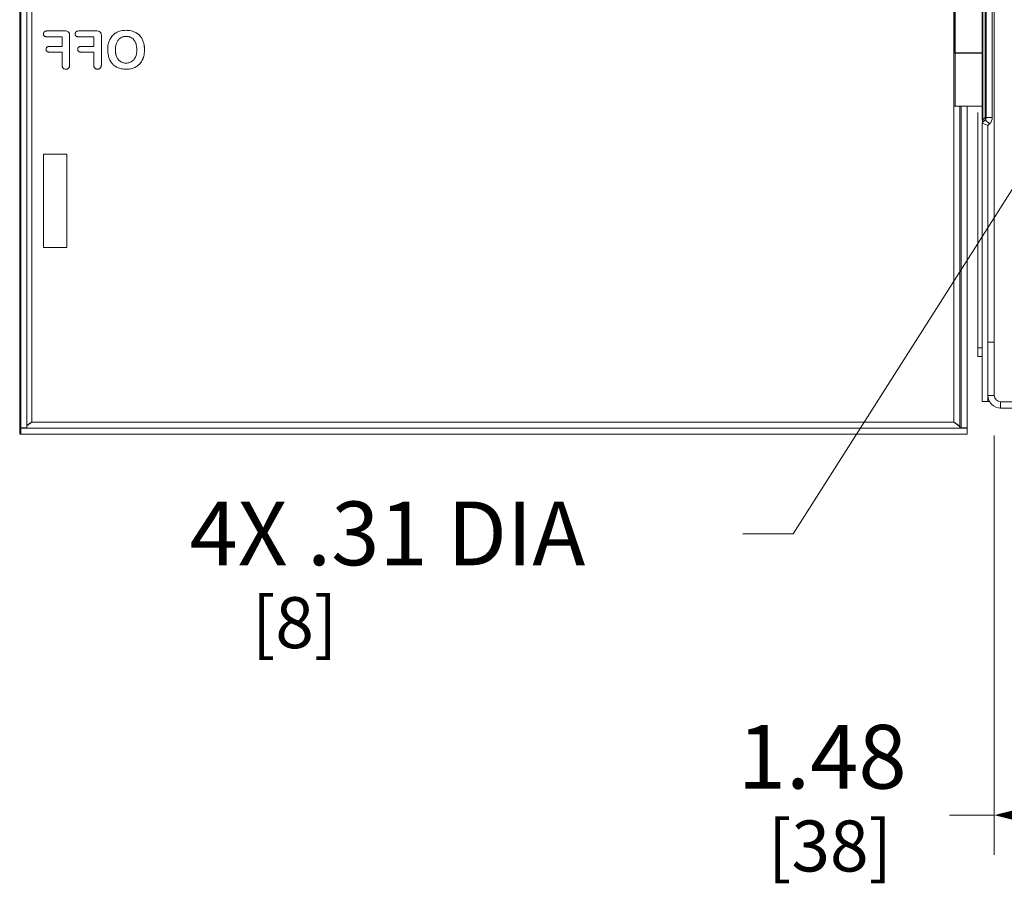
# Model space of a CAD drawing. Units: inches. Extents: x 0 to 230, y -1 to 61.
# Drawn here: x 116 to 126, y 28 to 36 of the extents above; entities that cross this region are included whole.
import ezdxf

# ---------------------------------------------------------------- set-up
doc = ezdxf.new("R2010")
doc.units = ezdxf.units.IN
doc.header["$MEASUREMENT"] = 0
doc.layers.add('CONTINUOUS1', color=7, linetype='Continuous', lineweight=20)
doc.layers.add('DIM', color=2, linetype='Continuous', lineweight=20)
doc.styles.add('RomanS', font='romans.shx')
doc.dimstyles.new('SchneiderElectric Dual Below', dxfattribs={"dimscale": 0, "dimtxt": 0.1, "dimasz": 0.07, "dimexe": 0.0625, "dimexo": 0.0625, "dimgap": 0.04, "dimtad": 0, "dimtih": 1, "dimtoh": 1, "dimrnd": 0.001, "dimzin": 4, "dimdsep": 46, "dimtxsty": 'RomanS', "dimblk": 'SEArrow', "dimcen": 0.09, "dimclrd": 256, "dimclre": 256, "dimclrt": 256, "dimadec": 0, "dimazin": 1, "dimtfac": 1, "dimtofl": 0, "dimtmove": 0, "dimatfit": 3, "dimldrblk": 'SEArrow', "dimfxl": 1, "dimtolj": 1, "dimtzin": 0, "dimlwd": -1, "dimlwe": -1, "dimarcsym": 0})

# ---------------------------------------------------------------- blocks, each defined once
blk = doc.blocks.new('SEArrow')
at = {"linetype": 'ByBlock', "lineweight": -2}
blk.add_lwpolyline([(0, 0, 0, 0.5, 0), (-1, 0, 0.5, 0.5, 0)], format="xyseb", dxfattribs=at)
blk = doc.blocks.new('*D23')
at = {"layer": 'Defpoints', "color": 0, "transparency": 16777216}
for p in [(127.1468, 35.7018), (125.6713, 32.6194), (127.1468, 28.6698)]:
    blk.add_point(p, dxfattribs=at)
at = {"layer": 'DIM', "transparency": 16777216}
for p, q in [((127.1468, 35.3268), (127.1468, 28.2948)), ((125.6713, 32.2444), (125.6713, 28.2948)), ((125.6713, 28.6698), (125.2513, 28.6698)), ((126.7268, 28.6698), (126.0913, 28.6698))]:
    blk.add_line(p, q, dxfattribs=at)
at = {"layer": 'DIM', "transparency": 16777216, "xscale": 0.42, "yscale": 0.42, "zscale": 0.42, "rotation": 180}
blk.add_blockref('SEArrow', (125.6713, 28.6698), dxfattribs=at)
at = {"layer": 'DIM', "transparency": 16777216, "xscale": 0.42, "yscale": 0.42, "zscale": 0.42}
blk.add_blockref('SEArrow', (127.1468, 28.6698), dxfattribs=at)
at = {"layer": 'DIM', "transparency": 16777216, "insert": (124.0513, 29.5198), "char_height": 0.6, "attachment_point": 2, "line_spacing_factor": 0.9, "style": 'RomanS'}
blk.add_mtext('\\A1;1.48\\P{\\H0.8x; [38]', dxfattribs=at)

msp = doc.modelspace()

# ---------------------------------------------------------------- linework, layer by layer
at = {"layer": 'CONTINUOUS1'}
for p, q in [((116.4933, 54.0398), (116.4933, 32.3158)), ((116.6063, 53.9287), (116.6063, 32.3698)), ((116.5045, 32.3158), (116.5045, 53.8389)), ((116.5615, 32.3158), (116.5615, 53.8389)), ((125.6723, 53.2038), (125.6723, 33.1218)), ((125.5651, 35.2158), (125.5651, 36.9408)), ((125.5875, 36.9184), (125.5875, 35.2382)), ((125.5963, 36.9184), (125.5963, 35.2382)), ((125.6523, 36.9184), (125.6523, 35.2382)), ((125.2902, 36.8428), (125.2902, 35.3428)), ((125.5563, 35.3428), (125.5563, 36.8428)), ((125.3007, 36.3428), (125.3007, 35.8428)), ((125.3033, 35.8478), (125.3033, 36.3378)), ((116.7507, 36.0523), (116.9197, 36.0523)), ((116.892, 35.997), (116.7507, 35.997)), ((116.892, 35.9065), (116.892, 35.997)), ((116.9637, 36.0083), (116.9637, 35.736)), ((117.0494, 36.0523), (117.2183, 36.0523)), ((117.1906, 35.997), (117.0494, 35.997)), ((117.1906, 35.9065), (117.1906, 35.997)), ((117.2623, 36.0083), (117.2623, 35.736)), ((117.4433, 35.9866), (117.4428, 35.9866)), ((117.5691, 36.0455), (117.5686, 36.0455)), ((117.6233, 36.0091), (117.6228, 36.0091)), ((116.7739, 35.9065), (116.892, 35.9065)), ((117.0725, 35.9065), (117.1906, 35.9065)), ((117.4075, 35.9436), (117.407, 35.9436)), ((117.6572, 35.9511), (117.6567, 35.9511)), ((116.892, 35.8526), (116.7739, 35.8526)), ((116.892, 35.736), (116.892, 35.8526)), ((117.1906, 35.8526), (117.0725, 35.8526)), ((117.1906, 35.736), (117.1906, 35.8526)), ((117.3948, 35.8763), (117.3943, 35.8763)), ((117.4085, 35.8055), (117.408, 35.8055)), ((117.6578, 35.8021), (117.6573, 35.8021)), ((117.6688, 35.8763), (117.6683, 35.8763)), ((125.5563, 35.8428), (125.3007, 35.8428)), ((125.3033, 35.8478), (125.5563, 35.8478)), ((125.3033, 35.8428), (125.3033, 35.3428)), ((125.3607, 35.8478), (125.3607, 35.8428)), ((125.4171, 35.8478), (125.4171, 35.8428)), ((125.4963, 35.8428), (125.4963, 35.8478)), ((117.4453, 35.763), (117.4448, 35.763)), ((117.5696, 35.7056), (117.5691, 35.7056)), ((117.6245, 35.7434), (117.624, 35.7434)), ((125.5563, 35.3428), (125.2902, 35.3428)), ((125.2909, 32.3698), (125.2909, 35.3428)), ((125.3489, 32.3158), (125.3489, 35.3428)), ((125.3602, 35.3428), (125.3602, 32.3158)), ((125.4171, 35.3428), (125.4171, 32.3158)), ((125.5563, 35.2087), (125.5563, 35.3428)), ((125.5163, 32.9863), (125.5163, 35.2858)), ((125.5875, 35.2382), (125.5651, 35.2158)), ((125.5963, 35.2382), (125.6523, 35.2382)), ((125.5563, 35.2158), (125.5651, 35.2158)), ((125.5586, 35.1848), (125.5563, 35.1734)), ((125.5563, 35.1734), (125.5563, 32.5628)), ((125.5651, 35.1946), (125.5586, 35.1848)), ((125.5586, 35.1848), (125.6123, 35.1626)), ((125.5651, 35.1946), (125.5875, 35.217)), ((125.5875, 35.217), (125.6271, 35.1774)), ((125.6123, 35.1626), (125.6271, 35.1774)), ((125.6123, 35.1626), (125.6123, 33.1218)), ((116.7183, 34.8928), (116.7183, 34.0128)), ((116.9382, 34.8928), (116.7183, 34.8928)), ((116.9382, 34.0128), (116.9382, 34.8928)), ((116.7183, 34.0128), (116.9382, 34.0128)), ((125.6123, 33.1218), (125.6713, 33.1218)), ((125.6123, 32.6218), (125.6123, 33.1218)), ((125.6713, 32.6218), (125.6713, 33.1218)), ((125.5563, 33.0691), (125.5163, 33.0691)), ((125.5563, 32.9862), (125.5163, 32.9862)), ((125.5563, 32.5628), (125.6314, 32.5628)), ((125.6123, 32.6218), (125.6713, 32.6218)), ((125.6123, 32.6218), (125.6123, 32.5628)), ((125.7313, 32.5618), (133.9583, 32.5618)), ((125.7313, 32.5028), (125.7313, 32.5618)), ((133.9583, 32.5028), (125.7313, 32.5028)), ((116.6063, 32.3698), (116.6053, 32.369)), ((116.6063, 32.3698), (125.2909, 32.3698)), ((116.4933, 32.3158), (116.5615, 32.3158)), ((125.4171, 32.3128), (116.4933, 32.3128)), ((116.4933, 32.2558), (116.4933, 32.3128)), ((116.5045, 32.2558), (116.5045, 32.3128)), ((116.5621, 32.339), (116.5663, 32.3428)), ((125.3602, 32.3158), (125.3489, 32.3158)), ((125.4171, 32.3158), (125.3602, 32.3158)), ((125.4171, 32.2558), (125.4171, 32.3128)), ((125.4171, 32.2558), (116.4933, 32.2558))]:
    msp.add_line(p, q, dxfattribs=at)
for centre, radius, start, end in [((125.5663, 35.2382), 0.03, 315, 0), ((125.5663, 35.2382), 0.086, 315, 0), ((125.7703, 35.1643), 0.2115, 165.92469, 167.21709), ((125.7313, 32.6218), 0.119, 180, 270), ((125.7313, 32.6218), 0.06, 180, 270), ((125.4943, 32.5859), 0.2952, 235.95613, 237.16876)]:
    msp.add_arc(centre, radius, start, end, dxfattribs=at)
for points, knots in [([(116.7169, 36.0248), (116.7169, 36.0285), (116.7183, 36.036), (116.7227, 36.0422), (116.7254, 36.0446)], [0, 0, 0, 0, 0.51383, 1, 1, 1, 1]), ([(116.7254, 36.0045), (116.7227, 36.0068), (116.7194, 36.0116), (116.7172, 36.0188), (116.7169, 36.0227), (116.7169, 36.0248)], [0, 0, 0, 0, 0.474575, 0.731348, 1, 1, 1, 1]), ([(116.7254, 36.0446), (116.7269, 36.0459), (116.7305, 36.0484), (116.7367, 36.0508), (116.7435, 36.0521), (116.7483, 36.0523), (116.7507, 36.0523)], [0, 0, 0, 0, 0.230016, 0.472492, 0.729899, 1, 1, 1, 1]), ([(116.7507, 35.997), (116.7483, 35.997), (116.7435, 35.9972), (116.7367, 35.9984), (116.7305, 36.0007), (116.7269, 36.0031), (116.7254, 36.0045)], [0, 0, 0, 0, 0.270161, 0.527885, 0.770286, 1, 1, 1, 1]), ([(116.9197, 36.0523), (116.922, 36.0523), (116.9305, 36.052), (116.9391, 36.0502), (116.9448, 36.0477)], [0, 0, 0, 0, 0.264263, 1, 1, 1, 1]), ([(116.9448, 36.0477), (116.9479, 36.0464), (116.9537, 36.0424), (116.9577, 36.0366), (116.9592, 36.0335)], [0, 0, 0, 0, 0.496354, 1, 1, 1, 1]), ([(116.9592, 36.0335), (116.96, 36.0317), (116.9618, 36.0268), (116.9633, 36.0183), (116.9637, 36.0117), (116.9637, 36.0083)], [0, 0, 0, 0, 0.236055, 0.607395, 1, 1, 1, 1]), ([(117.0156, 36.0248), (117.0155, 36.0285), (117.0169, 36.036), (117.0213, 36.0422), (117.024, 36.0446)], [0, 0, 0, 0, 0.513829, 1, 1, 1, 1]), ([(117.024, 36.0045), (117.0213, 36.0068), (117.0181, 36.0116), (117.0159, 36.0188), (117.0156, 36.0227), (117.0156, 36.0248)], [0, 0, 0, 0, 0.474576, 0.731348, 1, 1, 1, 1]), ([(117.024, 36.0446), (117.0256, 36.0459), (117.0291, 36.0484), (117.0353, 36.0508), (117.0422, 36.0521), (117.0469, 36.0523), (117.0494, 36.0523)], [0, 0, 0, 0, 0.230016, 0.472492, 0.729899, 1, 1, 1, 1]), ([(117.0494, 35.997), (117.0469, 35.997), (117.0422, 35.9972), (117.0353, 35.9984), (117.0291, 36.0007), (117.0256, 36.0031), (117.024, 36.0045)], [0, 0, 0, 0, 0.270161, 0.527885, 0.770286, 1, 1, 1, 1]), ([(117.2183, 36.0523), (117.2206, 36.0523), (117.2291, 36.052), (117.2377, 36.0502), (117.2435, 36.0477)], [0, 0, 0, 0, 0.264263, 1, 1, 1, 1]), ([(117.2435, 36.0477), (117.2466, 36.0464), (117.2524, 36.0424), (117.2564, 36.0366), (117.2578, 36.0335)], [0, 0, 0, 0, 0.496354, 1, 1, 1, 1]), ([(117.2578, 36.0335), (117.2586, 36.0317), (117.2604, 36.0268), (117.262, 36.0183), (117.2623, 36.0117), (117.2623, 36.0083)], [0, 0, 0, 0, 0.236055, 0.607395, 1, 1, 1, 1]), ([(117.3424, 35.9724), (117.3456, 35.979), (117.353, 35.9918), (117.367, 36.009), (117.3834, 36.024), (117.3959, 36.0323), (117.4023, 36.0359)], [0, 0, 0, 0, 0.248058, 0.498392, 0.749525, 1, 1, 1, 1]), ([(117.4023, 36.0359), (117.4157, 36.0436), (117.4467, 36.0552), (117.4795, 36.0584), (117.4967, 36.0583)], [0, 0, 0, 0, 0.472548, 1, 1, 1, 1]), ([(117.4428, 35.9866), (117.4351, 35.9819), (117.4207, 35.969), (117.411, 35.9526), (117.407, 35.9436)], [0, 0, 0, 0, 0.479207, 1, 1, 1, 1]), ([(117.4433, 35.9866), (117.4357, 35.9819), (117.4252, 35.9725), (117.4142, 35.9572), (117.4096, 35.9483), (117.4075, 35.9436)], [0, 0, 0, 0, 0.472919, 0.729266, 1, 1, 1, 1]), ([(117.4962, 36.0013), (117.4866, 36.0013), (117.4723, 35.9996), (117.4547, 35.9933), (117.4466, 35.989), (117.4428, 35.9866)], [0, 0, 0, 0, 0.514012, 0.759228, 1, 1, 1, 1]), ([(117.4967, 36.0013), (117.4918, 36.0013), (117.4821, 36.0008), (117.4638, 35.997), (117.4509, 35.9914), (117.4433, 35.9866)], [0, 0, 0, 0, 0.264057, 0.519298, 1, 1, 1, 1]), ([(117.4962, 36.0583), (117.5027, 36.0583), (117.5273, 36.0574), (117.5518, 36.0522), (117.5686, 36.0455)], [0, 0, 0, 0, 0.265772, 1, 1, 1, 1]), ([(117.4967, 36.0583), (117.5032, 36.0583), (117.5278, 36.0574), (117.5523, 36.0522), (117.5691, 36.0455)], [0, 0, 0, 0, 0.265883, 1, 1, 1, 1]), ([(117.5365, 35.9931), (117.5335, 35.9945), (117.5208, 35.9993), (117.507, 36.0013), (117.4967, 36.0013)], [0, 0, 0, 0, 0.242521, 1, 1, 1, 1]), ([(117.5679, 35.9697), (117.5636, 35.9747), (117.5539, 35.9838), (117.5425, 35.9905), (117.5365, 35.9931)], [0, 0, 0, 0, 0.504099, 1, 1, 1, 1]), ([(117.5686, 36.0455), (117.5791, 36.0413), (117.594, 36.0336), (117.6115, 36.0203), (117.6192, 36.013), (117.6228, 36.0091)], [0, 0, 0, 0, 0.514704, 0.760246, 1, 1, 1, 1]), ([(117.5691, 36.0455), (117.5745, 36.0434), (117.5849, 36.0387), (117.6037, 36.0274), (117.6161, 36.0169), (117.6233, 36.0091)], [0, 0, 0, 0, 0.264506, 0.519384, 1, 1, 1, 1]), ([(117.6228, 36.0091), (117.6302, 36.0012), (117.6437, 35.9829), (117.653, 35.9621), (117.6567, 35.9511)], [0, 0, 0, 0, 0.48299, 1, 1, 1, 1]), ([(117.6233, 36.0091), (117.6307, 36.0013), (117.6442, 35.983), (117.6534, 35.9622), (117.6572, 35.9511)], [0, 0, 0, 0, 0.478931, 1, 1, 1, 1]), ([(116.7413, 35.8794), (116.7413, 35.8814), (116.7416, 35.8852), (116.7438, 35.8921), (116.7469, 35.8967), (116.7495, 35.899)], [0, 0, 0, 0, 0.267015, 0.523833, 1, 1, 1, 1]), ([(116.7495, 35.899), (116.751, 35.9003), (116.7544, 35.9027), (116.7604, 35.9049), (116.767, 35.9062), (116.7716, 35.9065), (116.7739, 35.9065)], [0, 0, 0, 0, 0.230191, 0.472648, 0.729862, 1, 1, 1, 1]), ([(117.0399, 35.8794), (117.0399, 35.8814), (117.0402, 35.8852), (117.0424, 35.8921), (117.0455, 35.8967), (117.0482, 35.899)], [0, 0, 0, 0, 0.267015, 0.523833, 1, 1, 1, 1]), ([(117.0482, 35.899), (117.0497, 35.9003), (117.0531, 35.9027), (117.059, 35.9049), (117.0656, 35.9062), (117.0702, 35.9065), (117.0725, 35.9065)], [0, 0, 0, 0, 0.230191, 0.472648, 0.729862, 1, 1, 1, 1]), ([(117.3222, 35.8758), (117.3221, 35.8932), (117.325, 35.9264), (117.3355, 35.9583), (117.3424, 35.9724)], [0, 0, 0, 0, 0.52509, 1, 1, 1, 1]), ([(117.407, 35.9436), (117.4049, 35.9386), (117.397, 35.9171), (117.3943, 35.8938), (117.3943, 35.8763)], [0, 0, 0, 0, 0.234875, 1, 1, 1, 1]), ([(117.4075, 35.9436), (117.4054, 35.9386), (117.3975, 35.9171), (117.3948, 35.8938), (117.3948, 35.8763)], [0, 0, 0, 0, 0.234825, 1, 1, 1, 1]), ([(117.5887, 35.9301), (117.5875, 35.9339), (117.5824, 35.948), (117.5749, 35.9613), (117.5679, 35.9697)], [0, 0, 0, 0, 0.264886, 1, 1, 1, 1]), ([(117.5962, 35.8763), (117.5962, 35.881), (117.5956, 35.8992), (117.5927, 35.9174), (117.5887, 35.9301)], [0, 0, 0, 0, 0.262851, 1, 1, 1, 1]), ([(117.6567, 35.9511), (117.6587, 35.9454), (117.6657, 35.9211), (117.6683, 35.8956), (117.6683, 35.8763)], [0, 0, 0, 0, 0.237011, 1, 1, 1, 1]), ([(117.6572, 35.9511), (117.6592, 35.9454), (117.6662, 35.9211), (117.6688, 35.8956), (117.6688, 35.8763)], [0, 0, 0, 0, 0.236977, 1, 1, 1, 1]), ([(116.7496, 35.8599), (116.747, 35.8621), (116.7438, 35.8667), (116.7416, 35.8736), (116.7413, 35.8775), (116.7413, 35.8794)], [0, 0, 0, 0, 0.474514, 0.731305, 1, 1, 1, 1]), ([(116.7739, 35.8526), (116.7716, 35.8526), (116.767, 35.8528), (116.7605, 35.8541), (116.7545, 35.8563), (116.7511, 35.8586), (116.7496, 35.8599)], [0, 0, 0, 0, 0.269676, 0.526862, 0.769497, 1, 1, 1, 1]), ([(117.0482, 35.8599), (117.0456, 35.8621), (117.0424, 35.8667), (117.0402, 35.8736), (117.0399, 35.8775), (117.0399, 35.8794)], [0, 0, 0, 0, 0.474513, 0.731304, 1, 1, 1, 1]), ([(117.0725, 35.8526), (117.0702, 35.8526), (117.0656, 35.8528), (117.0591, 35.8541), (117.0531, 35.8563), (117.0497, 35.8586), (117.0482, 35.8599)], [0, 0, 0, 0, 0.269675, 0.526862, 0.769497, 1, 1, 1, 1]), ([(117.3333, 35.8012), (117.3315, 35.8069), (117.3246, 35.8312), (117.3222, 35.8566), (117.3222, 35.8758)], [0, 0, 0, 0, 0.237217, 1, 1, 1, 1]), ([(117.3666, 35.7431), (117.3593, 35.7511), (117.3461, 35.7695), (117.337, 35.7902), (117.3333, 35.8012)], [0, 0, 0, 0, 0.482729, 1, 1, 1, 1]), ([(117.3943, 35.8763), (117.3943, 35.8698), (117.3949, 35.8541), (117.3985, 35.8301), (117.4044, 35.8132), (117.408, 35.8055)], [0, 0, 0, 0, 0.267807, 0.647139, 1, 1, 1, 1]), ([(117.3948, 35.8763), (117.3948, 35.8698), (117.3954, 35.8541), (117.399, 35.8301), (117.4049, 35.8132), (117.4085, 35.8055)], [0, 0, 0, 0, 0.267827, 0.647259, 1, 1, 1, 1]), ([(117.408, 35.8055), (117.4123, 35.7966), (117.4223, 35.7803), (117.4369, 35.7676), (117.4448, 35.763)], [0, 0, 0, 0, 0.520876, 1, 1, 1, 1]), ([(117.4085, 35.8055), (117.4128, 35.7965), (117.4229, 35.7802), (117.4375, 35.7675), (117.4453, 35.763)], [0, 0, 0, 0, 0.526801, 1, 1, 1, 1]), ([(117.5672, 35.7811), (117.5696, 35.7839), (117.5789, 35.7961), (117.5852, 35.8105), (117.5887, 35.8217)], [0, 0, 0, 0, 0.236362, 1, 1, 1, 1]), ([(117.5887, 35.8217), (117.59, 35.8259), (117.5947, 35.8437), (117.5962, 35.8623), (117.5962, 35.8763)], [0, 0, 0, 0, 0.238276, 1, 1, 1, 1]), ([(117.6573, 35.8021), (117.6536, 35.791), (117.6446, 35.7701), (117.6314, 35.7515), (117.624, 35.7434)], [0, 0, 0, 0, 0.517153, 1, 1, 1, 1]), ([(117.6578, 35.8021), (117.6541, 35.7909), (117.645, 35.77), (117.6318, 35.7514), (117.6245, 35.7434)], [0, 0, 0, 0, 0.520805, 1, 1, 1, 1]), ([(117.6683, 35.8763), (117.6683, 35.8697), (117.6675, 35.8446), (117.663, 35.8197), (117.6573, 35.8021)], [0, 0, 0, 0, 0.263769, 1, 1, 1, 1]), ([(117.6688, 35.8763), (117.6688, 35.8697), (117.668, 35.8446), (117.6635, 35.8197), (117.6578, 35.8021)], [0, 0, 0, 0, 0.263797, 1, 1, 1, 1]), ([(116.9022, 35.703), (116.9003, 35.705), (116.897, 35.7095), (116.8939, 35.7176), (116.8922, 35.7265), (116.8919, 35.7328), (116.892, 35.736)], [0, 0, 0, 0, 0.228449, 0.470474, 0.728594, 1, 1, 1, 1]), ([(116.9277, 35.6923), (116.9252, 35.6923), (116.9204, 35.6927), (116.9134, 35.6948), (116.9072, 35.6982), (116.9037, 35.7013), (116.9022, 35.703)], [0, 0, 0, 0, 0.257508, 0.511309, 0.759503, 1, 1, 1, 1]), ([(116.9538, 35.7032), (116.9507, 35.6997), (116.9446, 35.6955), (116.9353, 35.6927), (116.9302, 35.6923), (116.9277, 35.6923)], [0, 0, 0, 0, 0.480497, 0.736471, 1, 1, 1, 1]), ([(116.9637, 35.736), (116.9637, 35.7328), (116.9634, 35.7266), (116.9618, 35.7177), (116.9588, 35.7097), (116.9556, 35.7051), (116.9538, 35.7032)], [0, 0, 0, 0, 0.271275, 0.529431, 0.771482, 1, 1, 1, 1]), ([(117.2008, 35.703), (117.199, 35.705), (117.1957, 35.7095), (117.1926, 35.7176), (117.1909, 35.7265), (117.1905, 35.7328), (117.1906, 35.736)], [0, 0, 0, 0, 0.228449, 0.470474, 0.728594, 1, 1, 1, 1]), ([(117.2263, 35.6923), (117.2239, 35.6923), (117.219, 35.6927), (117.2121, 35.6948), (117.2058, 35.6982), (117.2023, 35.7013), (117.2008, 35.703)], [0, 0, 0, 0, 0.257508, 0.511309, 0.759502, 1, 1, 1, 1]), ([(117.2524, 35.7032), (117.2493, 35.6997), (117.2432, 35.6955), (117.2339, 35.6927), (117.2289, 35.6923), (117.2263, 35.6923)], [0, 0, 0, 0, 0.480498, 0.736472, 1, 1, 1, 1]), ([(117.2623, 35.736), (117.2623, 35.7328), (117.262, 35.7266), (117.2604, 35.7177), (117.2574, 35.7097), (117.2542, 35.7051), (117.2524, 35.7032)], [0, 0, 0, 0, 0.271275, 0.529431, 0.771482, 1, 1, 1, 1]), ([(117.4211, 35.7054), (117.4106, 35.7096), (117.3908, 35.7201), (117.3739, 35.7349), (117.3666, 35.7431)], [0, 0, 0, 0, 0.509862, 1, 1, 1, 1]), ([(117.4952, 35.6923), (117.4885, 35.6923), (117.4634, 35.6932), (117.4383, 35.6985), (117.4211, 35.7054)], [0, 0, 0, 0, 0.266158, 1, 1, 1, 1]), ([(117.4448, 35.763), (117.4523, 35.7585), (117.4687, 35.7515), (117.4864, 35.7492), (117.4952, 35.7493)], [0, 0, 0, 0, 0.498318, 1, 1, 1, 1]), ([(117.4453, 35.763), (117.4528, 35.7585), (117.4692, 35.7515), (117.4869, 35.7492), (117.4957, 35.7493)], [0, 0, 0, 0, 0.49679, 1, 1, 1, 1]), ([(117.5691, 35.7056), (117.5636, 35.7034), (117.5396, 35.6952), (117.5141, 35.6923), (117.4947, 35.6923)], [0, 0, 0, 0, 0.235553, 1, 1, 1, 1]), ([(117.5696, 35.7056), (117.5641, 35.7034), (117.5401, 35.6952), (117.5146, 35.6923), (117.4952, 35.6923)], [0, 0, 0, 0, 0.235471, 1, 1, 1, 1]), ([(117.4957, 35.7493), (117.4993, 35.7493), (117.5128, 35.7499), (117.5262, 35.7532), (117.5353, 35.7572)], [0, 0, 0, 0, 0.264874, 1, 1, 1, 1]), ([(117.5353, 35.7572), (117.5412, 35.7598), (117.5529, 35.7667), (117.5627, 35.7759), (117.5672, 35.7811)], [0, 0, 0, 0, 0.482967, 1, 1, 1, 1]), ([(117.624, 35.7434), (117.6205, 35.7394), (117.6128, 35.7318), (117.5951, 35.718), (117.5798, 35.71), (117.5691, 35.7056)], [0, 0, 0, 0, 0.237896, 0.48328, 1, 1, 1, 1]), ([(117.6245, 35.7434), (117.6175, 35.7354), (117.6049, 35.7245), (117.5858, 35.7128), (117.5751, 35.7079), (117.5696, 35.7056)], [0, 0, 0, 0, 0.477327, 0.73267, 1, 1, 1, 1]), ([(125.5875, 35.2382), (125.5882, 35.2368), (125.5903, 35.2319), (125.5913, 35.2262), (125.5904, 35.2225)], [0, 0, 0, 0, 0.285348, 1, 1, 1, 1]), ([(125.5618, 35.1979), (125.5619, 35.2), (125.5625, 35.2045), (125.5634, 35.2089), (125.564, 35.2112)], [0, 0, 0, 0, 0.479953, 1, 1, 1, 1]), ([(116.6053, 32.369), (116.6018, 32.3663), (116.5883, 32.3557), (116.5746, 32.3453), (116.5639, 32.3383)], [0, 0, 0, 0, 0.255515, 1, 1, 1, 1]), ([(116.5663, 32.3428), (116.572, 32.3478), (116.5852, 32.3571), (116.599, 32.3654), (116.6063, 32.3698)], [0, 0, 0, 0, 0.470336, 1, 1, 1, 1]), ([(125.2909, 32.3698), (125.2941, 32.3673), (125.3066, 32.3575), (125.3193, 32.3479), (125.3291, 32.3413)], [0, 0, 0, 0, 0.253577, 1, 1, 1, 1]), ([(125.3362, 32.3386), (125.3333, 32.3414), (125.3267, 32.3468), (125.3117, 32.3573), (125.2994, 32.3647), (125.2909, 32.3698)], [0, 0, 0, 0, 0.219021, 0.463853, 1, 1, 1, 1]), ([(125.3489, 32.3158), (125.3488, 32.3198), (125.3467, 32.326), (125.3415, 32.3332), (125.3381, 32.3368), (125.3362, 32.3386)], [0, 0, 0, 0, 0.446931, 0.707383, 1, 1, 1, 1])]:
    msp.add_open_spline(points, degree=3, knots=knots, dxfattribs=at)
at = {"layer": 'DIM'}
msp.add_lwpolyline([(127.059, 36.4757), (123.7767, 31.3176), (123.3042, 31.3176)], dxfattribs=at)

# ---------------------------------------------------------------- texts
at = {"layer": 'DIM', "insert": (118.0927, 31.6223), "char_height": 0.6, "attachment_point": 1, "line_spacing_factor": 0.9, "style": 'RomanS'}
msp.add_mtext('\\A1;4X .31 DIA\\P{\\H0.8x;    [8]}', dxfattribs=at)

# ---------------------------------------------------------------- dimensions: what is measured, and where the dimension line sits
at = {"layer": 'DIM'}
dim = msp.add_linear_dim(base=(127.1468, 28.6698), p1=(125.6713, 32.6194), p2=(127.1468, 35.7018), dimstyle='SchneiderElectric Dual Below', override={"dimscale": 6, "dimpost": '\\P{\\H0.8x;'}, dxfattribs=at)
dim.commit()
dim.dimension.update_dxf_attribs({"geometry": '*D23', "text_midpoint": (124.0513, 28.6698), "dimtype": 160})

doc.saveas('drawing.dxf')
